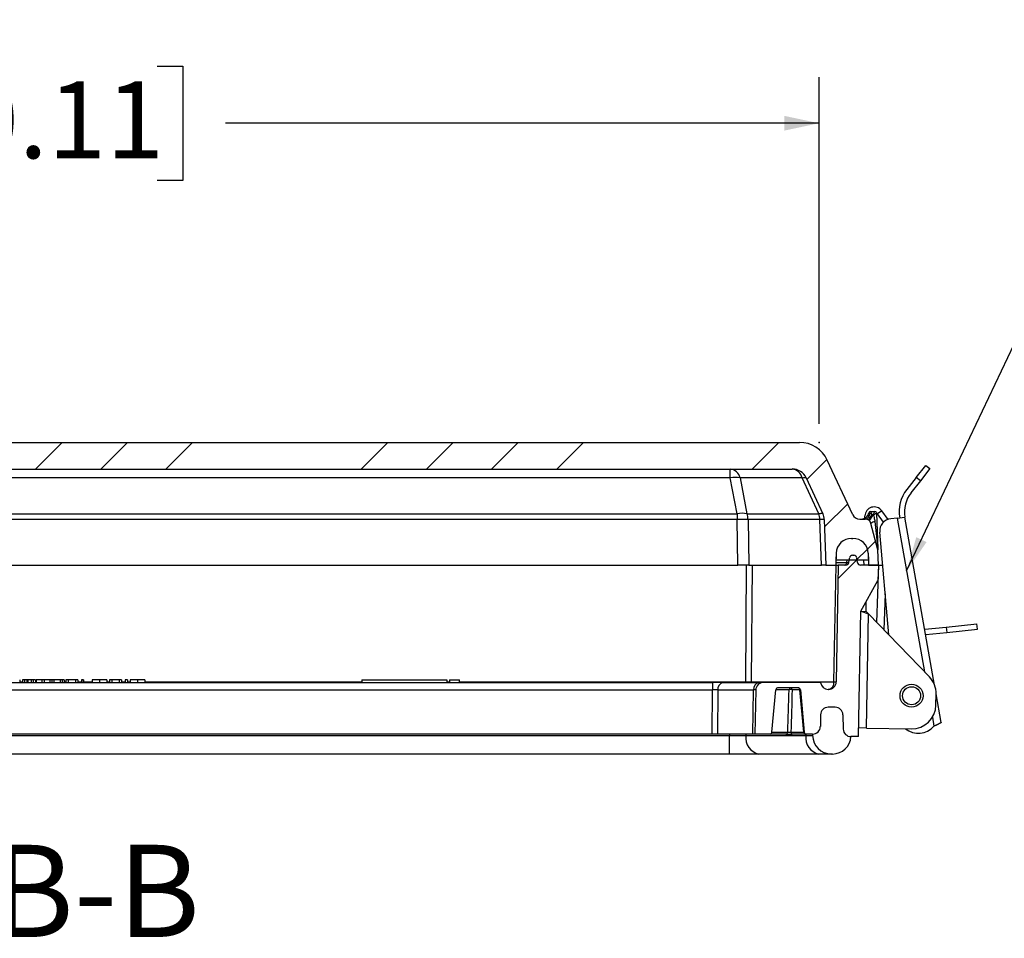
# Model space of a CAD drawing. Units: inches. Extents: x 0.5 to 33.7, y 0.4 to 21.4.
# Drawn here: x 7.5 to 10.1, y 3.9 to 6.4 of the extents above; entities that cross this region are included whole.
import ezdxf

# ---------------------------------------------------------------- set-up
doc = ezdxf.new("R2010")
doc.units = ezdxf.units.IN
doc.header["$MEASUREMENT"] = 0
doc.header["$PDSIZE"] = -1
doc.layers.add('DIM', color=136, linetype='Continuous')
doc.layers.add('FORMAT', color=7, linetype='Continuous')
doc.styles.add('SLDTEXTSTYLE0', font='TXT', dxfattribs={"width": 0.605})
doc.styles.add('SLDTEXTSTYLE1', font='TXT', dxfattribs={"width": 0.75})
doc.dimstyles.new('SLDDIMSTYLE4', dxfattribs={"dimtxt": 0.20223, "dimasz": 0.094, "dimexe": 0, "dimexo": 0.0625, "dimgap": 0.050557, "dimtad": 0, "dimtih": 1, "dimtoh": 1, "dimlfac": 3, "dimrnd": 1e-09, "dimzin": 12, "dimdsep": 46, "dimtxsty": 'SLDTEXTSTYLE0', "dimsah": 1, "dimcen": 0.09, "dimadec": 0, "dimazin": 3, "dimtfac": 1, "dimtofl": 0, "dimtmove": 0, "dimatfit": 3, "dimfxl": 1, "dimfrac": 2, "dimtolj": 1, "dimtzin": 12, "dimarcsym": 0})
doc.dimstyles.new('SLDDIMSTYLE8', dxfattribs={"dimtxt": 0.18, "dimasz": 0.094, "dimexe": 0, "dimexo": 0.0625, "dimgap": 0, "dimtad": 0, "dimtih": 1, "dimtoh": 1, "dimdec": 0, "dimrnd": 1e-09, "dimzin": 0, "dimdsep": 46, "dimtxsty": 'Standard', "dimsah": 1, "dimcen": 0.09, "dimadec": 0, "dimazin": 0, "dimtfac": 0.094, "dimtdec": 0, "dimtofl": 0, "dimtmove": 0, "dimatfit": 3, "dimfxl": 1, "dimfrac": 2, "dimtolj": 1, "dimtzin": 0, "dimarcsym": 0})

# ---------------------------------------------------------------- blocks, each defined once
blk = doc.blocks.new('_D_8')
at = {"layer": 'DIM'}
for p, q in [((6.9868, 6.3012), (6.9174, 6.3012)), ((6.9174, 6.3012), (6.9174, 5.9906)), ((7.8356, 6.3012), (7.905, 6.3012)), ((7.905, 6.3012), (7.905, 5.9906)), ((4.3808, 5.3298), (4.3808, 6.2709)), ((9.6316, 5.3298), (9.6316, 6.2709)), ((4.3808, 6.1459), (6.1071, 6.1459)), ((9.6316, 6.1459), (8.0208, 6.1459)), ((6.9174, 5.9906), (6.9868, 5.9906)), ((7.905, 5.9906), (7.8356, 5.9906))]:
    blk.add_line(p, q, dxfattribs=at)
for points in [[(4.3808, 6.1459), (4.4748, 6.1259), (4.4748, 6.1659)], [(9.6316, 6.1459), (9.5376, 6.1659), (9.5376, 6.1259)]]:
    blk.add_solid(points, dxfattribs=at)
at = {"layer": 'DIM', "char_height": 0.20833, "attachment_point": 1, "style": 'SLDTEXTSTYLE0'}
for s, insert in [('15.75', (6.1535, 6.2592)), ('400.11', (6.9868, 6.2592))]:
    blk.add_mtext(s, dxfattribs=dict(at, insert=insert))
blk = doc.blocks.new('SW_NOTE_6')
at = {"layer": 'DIM', "color": 0, "attachment_point": 2, "style": 'SLDTEXTSTYLE1'}
for s, insert, char_height in [('B-B', (1.4606, 0.3103), 0.25), ('SECTION', (0.5697, 0.2686), 0.20833)]:
    blk.add_mtext(s, dxfattribs=dict(at, insert=insert, char_height=char_height))

msp = doc.modelspace()

# ---------------------------------------------------------------- hatches: boundary and pattern name
at = {"linetype": 'Continuous', "lineweight": 18}
h = msp.add_hatch(dxfattribs=at)
h.set_pattern_fill('ANSI34', style=0)
edge = h.paths.add_edge_path(flags=0)
edge.add_line((4.2705, 5.0714), (4.2553, 5.0714))
edge.add_arc((4.2553, 5.0558), 0.0157, 90, 165)
edge.add_line((4.2402, 5.0598), (4.221, 4.9881))
edge.add_line((4.221, 4.9881), (4.2195, 4.9464))
edge.add_line((4.2195, 4.9464), (4.2462, 4.9464))
edge.add_line((4.2462, 4.9464), (4.2473, 4.9792))
edge.add_arc((4.2886, 4.9778), 0.0413, 90, 178, ccw=False)
edge.add_line((4.2886, 5.0191), (4.2927, 5.0191))
edge.add_arc((4.2927, 4.9778), 0.0413, 2, 90, ccw=False)
edge.add_line((4.334, 4.9792), (4.3352, 4.9464))
edge.add_line((4.3352, 4.9464), (4.3622, 4.9464))
edge.add_line((4.3622, 4.9464), (4.3665, 5.07))
edge.add_arc((4.4081, 5.0685), 0.0417, 155, 178, ccw=False)
edge.add_line((4.3704, 5.0861), (4.4157, 5.1834))
edge.add_arc((4.4535, 5.1658), 0.0417, 90, 155, ccw=False)
edge.add_line((4.4535, 5.2074), (9.5589, 5.2074))
edge.add_arc((9.5589, 5.1658), 0.0417, 25, 90, ccw=False)
edge.add_line((9.5966, 5.1834), (9.642, 5.0861))
edge.add_arc((9.6042, 5.0685), 0.0417, 2, 25, ccw=False)
edge.add_line((9.6459, 5.07), (9.6502, 4.9464))
edge.add_line((9.6502, 4.9464), (9.6772, 4.9464))
edge.add_line((9.6772, 4.9464), (9.6783, 4.9792))
edge.add_arc((9.7196, 4.9778), 0.0413, 90, 178, ccw=False)
edge.add_line((9.7196, 5.0191), (9.7237, 5.0191))
edge.add_arc((9.7237, 4.9778), 0.0413, 2, 90, ccw=False)
edge.add_line((9.765, 4.9792), (9.7662, 4.9464))
edge.add_line((9.7662, 4.9464), (9.7928, 4.9464))
edge.add_line((9.7928, 4.9464), (9.7914, 4.9881))
edge.add_line((9.7914, 4.9881), (9.7722, 5.0598))
edge.add_arc((9.757, 5.0558), 0.0157, 15, 90)
edge.add_line((9.757, 5.0714), (9.7419, 5.0714))
edge.add_arc((9.7419, 5.0921), 0.0207, 205, 270, ccw=False)
edge.add_line((9.7232, 5.0834), (9.654, 5.2316))
edge.add_arc((9.5785, 5.1964), 0.0833, 25, 90)
edge.add_line((9.5785, 5.2798), (4.4339, 5.2798))
edge.add_arc((4.4339, 5.1964), 0.0833, 90, 155)
edge.add_line((4.3583, 5.2316), (4.2892, 5.0834))
edge.add_arc((4.2705, 5.0921), 0.0207, 270, 335, ccw=False)
h = msp.add_hatch(dxfattribs=at)
h.set_pattern_fill('ANSI34', style=0)
edge = h.paths.add_edge_path(flags=0)
edge.add_line((9.7237, 5.0191), (9.7196, 5.0191))
edge.add_arc((9.7196, 4.9778), 0.0413, 90, 178)
edge.add_line((9.6783, 4.9792), (9.6776, 4.9598))
edge.add_line((9.6776, 4.9598), (9.7657, 4.9598))
edge.add_line((9.7657, 4.9598), (9.765, 4.9792))
edge.add_arc((9.7237, 4.9778), 0.0413, 2, 90)
h = msp.add_hatch(dxfattribs=at)
h.set_pattern_fill('ANSI34', style=0)
edge = h.paths.add_edge_path(flags=0)
edge.add_line((9.6565, 4.5608), (9.6757, 4.5608))
edge.add_arc((9.6757, 4.5399), 0.0208, 1, 90, ccw=False)
edge.add_line((9.6966, 4.5403), (9.6972, 4.5016))
edge.add_arc((9.7181, 4.5019), 0.0208, 181, 270)
edge.add_line((9.7181, 4.4811), (9.739, 4.4811))
edge.add_line((9.739, 4.4811), (9.745, 4.8214))
edge.add_line((9.745, 4.8214), (9.7914, 4.9048))
edge.add_line((9.7914, 4.9048), (9.7928, 4.9464))
edge.add_line((9.7928, 4.9464), (9.7441, 4.9464))
edge.add_arc((9.7441, 4.9548), 0.00833, 187.5, 270, ccw=False)
edge.add_line((9.7359, 4.9537), (9.7343, 4.9658))
edge.add_arc((9.726, 4.9648), 0.00833, 7.5, 90)
edge.add_line((9.726, 4.9731), (9.7226, 4.9731))
edge.add_arc((9.7226, 4.9648), 0.00833, 90, 172.5)
edge.add_line((9.7144, 4.9658), (9.7128, 4.9537))
edge.add_arc((9.7045, 4.9548), 0.00833, 270, 352.5, ccw=False)
edge.add_line((9.7045, 4.9464), (9.6838, 4.9464))
edge.add_line((9.6838, 4.9464), (9.6783, 4.6296))
edge.add_arc((9.6574, 4.6299), 0.0208, 270, 359, ccw=False)
edge.add_line((9.6574, 4.6091), (9.6565, 4.6091))
edge.add_arc((9.6565, 4.6299), 0.0208, 185.0486, 270, ccw=False)
edge.add_line((9.6357, 4.6281), (9.4808, 4.6281))
edge.add_arc((9.4808, 4.6073), 0.0208, 90, 179)
edge.add_line((9.4599, 4.6076), (9.4578, 4.4881))
edge.add_line((9.4578, 4.4881), (9.4987, 4.4881))
edge.add_arc((9.4987, 4.4933), 0.00521, 270, 355)
edge.add_line((9.5039, 4.4928), (9.514, 4.6083))
edge.add_arc((9.5192, 4.6079), 0.00521, 90, 175, ccw=False)
edge.add_line((9.5192, 4.6131), (9.5763, 4.6131))
edge.add_arc((9.5763, 4.6079), 0.00521, 5, 90, ccw=False)
edge.add_line((9.5814, 4.6083), (9.5915, 4.4928))
edge.add_arc((9.5967, 4.4933), 0.00521, 185, 270)
edge.add_line((9.5967, 4.4881), (9.6143, 4.4881))
edge.add_arc((9.6143, 4.5089), 0.0208, 270, 359)
edge.add_line((9.6352, 4.5086), (9.6357, 4.5403))
edge.add_arc((9.6565, 4.5399), 0.0208, 90, 179, ccw=False)
h = msp.add_hatch(dxfattribs=at)
h.set_pattern_fill('ANSI34', style=0)
edge = h.paths.add_edge_path(flags=0)
edge.add_arc((9.6565, 4.5399), 0.0208, 90, 179)
edge.add_line((9.6357, 4.5403), (9.6352, 4.5086))
edge.add_arc((9.6143, 4.5089), 0.0208, 270, 359, ccw=False)
edge.add_line((9.6143, 4.4881), (9.6143, 4.4839))
edge.add_arc((9.6643, 4.4839), 0.05, 180, 270)
edge.add_line((9.6643, 4.4339), (9.6681, 4.4339))
edge.add_arc((9.6681, 4.4839), 0.05, 270, 356.828)
edge.add_arc((9.7181, 4.5019), 0.0208, 181, 270, ccw=False)
edge.add_line((9.6972, 4.5016), (9.6966, 4.5403))
edge.add_arc((9.6757, 4.5399), 0.0208, 1, 90)
edge.add_line((9.6757, 4.5608), (9.6565, 4.5608))

# ---------------------------------------------------------------- linework, layer by layer
at = {"color": 7, "linetype": 'Continuous', "lineweight": 25}
for p, q in [((4.4339, 5.2798), (9.5785, 5.2798)), ((9.7232, 5.0834), (9.654, 5.2316)), ((9.8954, 5.1845), (9.9211, 5.2173)), ((9.9211, 5.2173), (9.9324, 5.2084)), ((4.4535, 5.2074), (9.5589, 5.2074)), ((9.3906, 5.1834), (4.6217, 5.1834)), ((9.3906, 5.1834), (9.3906, 5.2074)), ((9.4094, 5.0861), (9.3906, 5.1834)), ((9.5856, 5.1834), (9.4173, 5.1834)), ((9.4173, 5.1834), (9.4361, 5.0861)), ((9.6309, 5.0861), (9.5856, 5.1834)), ((9.5966, 5.1834), (9.642, 5.0861)), ((9.8954, 5.1845), (9.8698, 5.1517)), ((9.9068, 5.1756), (9.8954, 5.1845)), ((9.9324, 5.2084), (9.9068, 5.1756)), ((9.9068, 5.1756), (9.8811, 5.1428)), ((4.6029, 5.0861), (9.4094, 5.0861)), ((9.4094, 5.0861), (9.4094, 5.07)), ((9.4361, 5.0861), (9.6309, 5.0861)), ((9.7558, 5.0737), (9.756, 5.0801)), ((9.7715, 5.0922), (9.7752, 5.0837)), ((9.7715, 5.0922), (9.7829, 5.0922)), ((9.7752, 5.0837), (9.7784, 5.083)), ((9.7784, 5.083), (9.7829, 5.0922)), ((9.7784, 5.083), (9.7791, 5.0825)), ((9.7879, 5.0873), (9.7791, 5.0825)), ((9.7879, 5.0873), (9.7913, 4.9905)), ((9.802, 5.094), (9.7903, 5.0856)), ((9.8065, 5.0632), (9.7903, 5.0856)), ((9.8189, 5.0708), (9.802, 5.094)), ((9.844, 5.0739), (9.8647, 5.077)), ((9.9451, 4.6209), (9.8647, 5.077)), ((9.4094, 5.07), (4.6029, 5.07)), ((9.4112, 4.9464), (9.4094, 5.07)), ((9.6337, 5.07), (9.4389, 5.07)), ((9.4389, 5.07), (9.4407, 4.9464)), ((9.638, 4.9464), (9.6337, 5.07)), ((9.6459, 5.07), (9.6502, 4.9464)), ((9.7419, 5.0714), (9.757, 5.0714)), ((9.7914, 4.9881), (9.7722, 5.0598)), ((9.783, 5.0649), (9.7913, 4.9905)), ((9.844, 5.0739), (9.8267, 5.0724)), ((9.8208, 4.7574), (9.7964, 5.0363)), ((9.7196, 5.0191), (9.7237, 5.0191)), ((9.6783, 4.9792), (9.6772, 4.9464)), ((9.6783, 4.9792), (9.6776, 4.9598)), ((9.726, 4.9731), (9.7226, 4.9731)), ((9.765, 4.9792), (9.7657, 4.9598)), ((9.765, 4.9792), (9.7662, 4.9464)), ((9.7928, 4.9464), (9.7914, 4.9881)), ((4.6011, 4.9464), (9.4112, 4.9464)), ((9.4407, 4.9464), (9.4112, 4.9464)), ((9.4327, 4.6296), (9.435, 4.9464)), ((9.4407, 4.9464), (9.638, 4.9464)), ((9.4497, 4.9464), (9.4474, 4.6296)), ((9.6502, 4.9464), (9.638, 4.9464)), ((9.6502, 4.9464), (9.6772, 4.9464)), ((9.6722, 4.6296), (9.6777, 4.9464)), ((9.6772, 4.9464), (9.6777, 4.9464)), ((9.7657, 4.9598), (9.6776, 4.9598)), ((9.6777, 4.9464), (9.6838, 4.9464)), ((9.6838, 4.9464), (9.6783, 4.6296)), ((9.7045, 4.9464), (9.6838, 4.9464)), ((9.7128, 4.9537), (9.7144, 4.9658)), ((9.7359, 4.9537), (9.7343, 4.9658)), ((9.7928, 4.9464), (9.7441, 4.9464)), ((9.7662, 4.9464), (9.7928, 4.9464)), ((9.7928, 4.9464), (9.7914, 4.9048)), ((9.7928, 4.9464), (9.7935, 4.9464)), ((9.7935, 4.9464), (9.8043, 4.9464)), ((9.745, 4.8214), (9.7914, 4.9048)), ((9.8111, 4.8683), (9.8077, 4.7709)), ((9.7592, 4.821), (9.7592, 4.8469)), ((9.739, 4.4811), (9.745, 4.8214)), ((9.7449, 4.8212), (9.7658, 4.8143)), ((9.7449, 4.8212), (9.7594, 4.821)), ((9.7594, 4.821), (9.7658, 4.8143)), ((9.7604, 4.5042), (9.7658, 4.8143)), ((9.931, 4.6433), (9.7658, 4.8143)), ((9.977, 4.7784), (10.0599, 4.7869)), ((10.0614, 4.7725), (10.0599, 4.7869)), ((9.9185, 4.7723), (9.977, 4.7784)), ((9.921, 4.7581), (9.9785, 4.764)), ((9.977, 4.7784), (9.9785, 4.764)), ((9.9785, 4.764), (10.0614, 4.7725)), ((4.6701, 4.6281), (9.3423, 4.6281)), ((7.4625, 4.6348), (7.4625, 4.6281)), ((7.47, 4.6348), (7.47, 4.6281)), ((7.4759, 4.6348), (7.47, 4.6348)), ((7.4759, 4.6348), (7.4759, 4.6281)), ((7.4819, 4.6348), (7.4759, 4.6348)), ((7.4819, 4.6348), (7.4819, 4.6281)), ((7.4848, 4.6348), (7.4848, 4.6281)), ((7.4935, 4.6348), (7.4935, 4.6281)), ((7.4987, 4.6348), (7.4935, 4.6348)), ((7.4987, 4.6348), (7.4987, 4.6281)), ((7.5055, 4.6348), (7.4987, 4.6348)), ((7.5055, 4.6348), (7.5055, 4.6281)), ((7.5069, 4.6348), (7.5069, 4.6281)), ((7.5229, 4.6348), (7.5069, 4.6348)), ((7.5229, 4.6348), (7.5229, 4.6281)), ((7.5288, 4.6348), (7.5229, 4.6348)), ((7.5288, 4.6348), (7.5288, 4.6281)), ((7.5439, 4.6348), (7.5288, 4.6348)), ((7.5501, 4.6348), (7.5439, 4.6348)), ((7.5439, 4.6348), (7.5439, 4.6281)), ((7.5501, 4.6348), (7.5501, 4.6281)), ((7.5549, 4.6348), (7.5501, 4.6348)), ((7.5549, 4.6348), (7.5549, 4.6281)), ((7.5726, 4.6348), (7.5549, 4.6348)), ((7.5726, 4.6348), (7.5726, 4.6281)), ((7.5774, 4.6348), (7.5726, 4.6348)), ((7.5774, 4.6348), (7.5774, 4.6281)), ((7.5836, 4.6348), (7.5774, 4.6348)), ((7.5836, 4.6348), (7.5836, 4.6281)), ((7.5939, 4.6348), (7.5881, 4.6348)), ((7.5881, 4.6348), (7.5881, 4.6281)), ((7.6139, 4.6348), (7.5939, 4.6348)), ((7.5939, 4.6348), (7.5939, 4.6281)), ((7.6139, 4.6348), (7.6139, 4.6281)), ((7.6201, 4.6348), (7.6139, 4.6348)), ((7.6201, 4.6348), (7.6201, 4.6281)), ((7.6303, 4.6348), (7.6303, 4.6281)), ((7.6313, 4.6348), (7.6303, 4.6348)), ((7.6313, 4.6348), (7.6313, 4.6281)), ((7.6356, 4.6348), (7.6356, 4.6281)), ((7.6596, 4.6348), (7.6596, 4.6281)), ((7.6794, 4.6348), (7.6794, 4.6281)), ((7.6992, 4.6348), (7.6992, 4.6281)), ((7.7066, 4.6348), (7.7066, 4.6281)), ((7.7125, 4.6348), (7.7066, 4.6348)), ((7.7125, 4.6348), (7.7125, 4.6281)), ((7.7328, 4.6348), (7.7125, 4.6348)), ((7.7387, 4.6348), (7.7328, 4.6348)), ((7.7328, 4.6348), (7.7328, 4.6281)), ((7.7387, 4.6348), (7.7387, 4.6281)), ((7.7547, 4.6348), (7.7488, 4.6348)), ((7.7488, 4.6348), (7.7488, 4.6281)), ((7.7547, 4.6348), (7.7547, 4.6281)), ((7.7622, 4.6348), (7.7622, 4.6281)), ((7.782, 4.6348), (7.782, 4.6281)), ((7.8017, 4.6348), (7.8017, 4.6281)), ((8.3907, 4.6348), (8.3907, 4.6281)), ((8.3907, 4.6348), (8.6216, 4.6348)), ((8.6216, 4.6348), (8.6216, 4.6281)), ((8.6289, 4.6348), (8.6289, 4.6281)), ((8.6289, 4.6348), (8.6423, 4.6348)), ((8.6423, 4.6348), (8.6556, 4.6348)), ((8.6556, 4.6281), (8.6556, 4.6348)), ((9.3423, 4.6281), (9.3423, 4.6076)), ((9.3717, 4.6281), (9.3423, 4.6281)), ((9.3717, 4.6281), (9.4686, 4.6281)), ((9.4474, 4.6296), (9.6722, 4.6296)), ((9.4808, 4.6281), (9.4686, 4.6281)), ((9.6357, 4.6281), (9.4808, 4.6281)), ((9.3423, 4.6076), (4.6701, 4.6076)), ((9.3414, 4.4881), (9.3423, 4.6076)), ((9.357, 4.6076), (9.3561, 4.4881)), ((9.4538, 4.6076), (9.357, 4.6076)), ((9.4517, 4.4881), (9.4538, 4.6076)), ((9.4599, 4.6076), (9.4578, 4.4881)), ((9.5039, 4.4928), (9.514, 4.6083)), ((9.5763, 4.6131), (9.5192, 4.6131)), ((9.5799, 4.6083), (9.5584, 4.6083)), ((9.59, 4.4928), (9.5799, 4.6083)), ((9.5814, 4.6083), (9.5915, 4.4928)), ((9.6574, 4.6091), (9.6565, 4.6091)), ((9.9489, 4.5666), (9.9494, 4.5966)), ((9.9631, 4.519), (9.9494, 4.5968)), ((9.6757, 4.5608), (9.6565, 4.5608)), ((9.6357, 4.5403), (9.6352, 4.5086)), ((9.6966, 4.5403), (9.6972, 4.5016)), ((9.5551, 4.4928), (9.59, 4.4928)), ((9.7604, 4.5042), (9.7394, 4.5046)), ((9.7604, 4.5042), (9.8821, 4.5021)), ((4.6234, 4.4839), (9.389, 4.4839)), ((9.3414, 4.4881), (4.6709, 4.4881)), ((9.3561, 4.4881), (9.3414, 4.4881)), ((9.4517, 4.4881), (9.3561, 4.4881)), ((9.389, 4.4881), (9.389, 4.4839)), ((9.389, 4.4339), (9.389, 4.4839)), ((9.4331, 4.4881), (9.4331, 4.4839)), ((9.4331, 4.4839), (9.596, 4.4839)), ((9.4578, 4.4881), (9.4517, 4.4881)), ((9.4987, 4.4881), (9.4578, 4.4881)), ((9.5417, 4.4881), (9.4987, 4.4881)), ((9.5937, 4.4881), (9.5588, 4.4881)), ((9.5937, 4.4881), (9.5967, 4.4881)), ((9.596, 4.4881), (9.596, 4.4839)), ((9.6143, 4.4881), (9.5967, 4.4881)), ((9.6143, 4.4881), (9.6143, 4.4839)), ((9.739, 4.4811), (9.7181, 4.4811)), ((9.389, 4.4339), (4.6234, 4.4339)), ((9.6314, 4.4339), (9.4685, 4.4339)), ((9.6681, 4.4339), (9.6643, 4.4339))]:
    msp.add_line(p, q, dxfattribs=at)
at = {"color": 8, "linetype": 'Continuous', "lineweight": 25}
for p, q in [((9.844, 5.0739), (9.9174, 4.6573)), ((9.6774, 4.9537), (9.7068, 4.9537)), ((9.7068, 4.9537), (9.7076, 4.9598)), ((9.754, 4.9464), (9.7535, 4.9598)), ((9.7881, 4.7912), (9.7935, 4.9464)), ((7.4625, 4.6296), (7.47, 4.6296)), ((7.5055, 4.6296), (7.5069, 4.6296)), ((7.5836, 4.6296), (7.5881, 4.6296)), ((7.6201, 4.6296), (7.6303, 4.6296)), ((7.6356, 4.6296), (7.6596, 4.6296)), ((7.6992, 4.6296), (7.7066, 4.6296)), ((7.7387, 4.6296), (7.7488, 4.6296)), ((7.7547, 4.6296), (7.7622, 4.6296)), ((7.8017, 4.6296), (8.3907, 4.6296)), ((8.6216, 4.6296), (8.6289, 4.6296)), ((8.6556, 4.6296), (9.4327, 4.6296)), ((9.4327, 4.6296), (9.4327, 4.6281)), ((9.4474, 4.6296), (9.4474, 4.6281)), ((9.5502, 4.6083), (9.514, 4.6083)), ((9.9392, 4.5335), (9.9435, 4.5093)), ((9.5039, 4.4928), (9.5466, 4.4928))]:
    msp.add_line(p, q, dxfattribs=at)
at = {"color": 7, "linetype": 'Continuous', "lineweight": 25, "flags": 128}
for points in [[(9.5856, 5.1834), (9.5878, 5.1839), (9.5899, 5.1842), (9.5917, 5.1845), (9.5932, 5.1845), (9.5945, 5.1845), (9.5955, 5.1842), (9.5962, 5.1839), (9.5966, 5.1834)], [(9.6309, 5.0861), (9.6332, 5.0866), (9.6352, 5.087), (9.637, 5.0872), (9.6386, 5.0873), (9.6399, 5.0872), (9.6409, 5.087), (9.6416, 5.0866), (9.642, 5.0861)], [(9.7903, 5.0856), (9.7891, 5.087), (9.7878, 5.0881)]]:
    msp.add_lwpolyline(points, dxfattribs=at)
at = {"color": 7, "linetype": 'Continuous', "lineweight": 25}
for radius in [0.0312, 0.0245]:
    msp.add_circle((9.8826, 4.5921), radius, dxfattribs=at)
for centre, radius, start, end in [((9.5785, 5.1964), 0.0833, 25, 90), ((9.3873, 5.1769), 0.0307, 12.188, 83.7772), ((9.404, 5.1081), 0.0765, 79.9463, 100.0537), ((9.5589, 5.1658), 0.0417, 25, 90), ((9.5555, 5.1769), 0.0307, 12.188, 83.7772), ((9.9468, 5.0915), 0.0978, 142, 189.7687), ((9.9468, 5.0915), 0.0833, 142, 190), ((9.7814, 5.0791), 0.0254, 35.8745, 177.8745), ((9.4228, 5.0108), 0.0765, 79.9463, 100.0537), ((9.3827, 5.0687), 0.0562, 1.2544, 18.0151), ((9.5775, 5.0687), 0.0562, 1.2544, 18.0151), ((9.6042, 5.0685), 0.0417, 2, 25), ((9.7419, 5.0921), 0.0207, 205, 270), ((9.7462, 5.0923), 0.0208, 270, 348.6392), ((9.7534, 5.0874), 0.0164, 282.8519, 358.3912), ((9.7284, 5.1067), 0.0522, 314.3275, 333.8724), ((9.7194, 5.12), 0.0696, 312.2416, 327.8892), ((9.7715, 5.0872), 0.005, 90, 168.6392), ((9.8141, 5.0444), 0.0518, 132.532, 153.7325), ((9.7829, 5.0872), 0.005, 2, 90), ((9.4241, 4.171), 0.8991, 89.0618, 90.9382), ((9.6398, 4.9384), 0.1317, 87.3459, 92.6541), ((9.757, 5.0558), 0.0157, 15, 90), ((9.7874, 5.0414), 0.0239, 100.638, 129.5591), ((9.8296, 5.0392), 0.0333, 95, 185), ((9.7196, 4.9778), 0.0413, 90, 178), ((9.7237, 4.9778), 0.0413, 2, 90), ((9.7226, 4.9648), 0.00833, 90, 172.5), ((9.726, 4.9648), 0.00833, 7.5, 90), ((9.6997, 4.9534), 0.00707, 279.9247, 2.3168), ((9.7045, 4.9548), 0.00833, 270, 352.5), ((9.7441, 4.9548), 0.00833, 187.5, 270), ((9.3754, 4.6099), 0.0186, 101.494, 187.0317), ((9.4401, 5.524), 0.8944, 269.5282, 270.4718), ((9.4723, 4.6099), 0.0186, 101.494, 187.0317), ((9.4808, 4.6073), 0.0208, 90, 179), ((9.6565, 4.6299), 0.0208, 185.0486, 270), ((9.6574, 4.6299), 0.0208, 270, 359), ((9.6539, 4.6271), 0.0184, 280.9583, 7.5674), ((9.6752, 4.7541), 0.1246, 268.5969, 271.4031), ((9.8838, 4.5977), 0.0656, 359, 44), ((9.5192, 4.6079), 0.00521, 90, 175), ((9.555, 4.6082), 0.00486, 93.4497, 178.8104), ((9.5543, 4.5817), 0.027, 81.2086, 98.7914), ((9.5539, 4.6087), 0.00449, 355.7422, 79.5705), ((9.5763, 4.6079), 0.00521, 5, 90), ((9.5754, 4.6087), 0.00449, 355.7422, 79.5705), ((9.5807, 4.6021), 0.0063, 83.0689, 96.9311), ((9.6565, 4.5399), 0.0208, 90, 179), ((9.6757, 4.5399), 0.0208, 1, 90), ((9.8833, 4.5677), 0.0656, 269, 359), ((9.4987, 4.4933), 0.00521, 270, 355), ((9.5415, 4.4931), 0.00504, 271.5059, 356.7828), ((9.5596, 4.4925), 0.00449, 175.7422, 259.5705), ((9.5945, 4.4925), 0.00449, 175.7422, 259.5705), ((9.5967, 4.4933), 0.00521, 185, 270), ((9.6143, 4.5089), 0.0208, 270, 359), ((9.7181, 4.5019), 0.0208, 181, 270), ((9.9012, 4.5466), 0.0564, 231.6568, 318.5848), ((9.4773, 4.4776), 0.0446, 171.9505, 258.5782), ((9.6402, 4.4776), 0.0446, 171.9505, 258.5782), ((9.6643, 4.4839), 0.05, 180, 270), ((9.6681, 4.4839), 0.05, 270, 356.828)]:
    msp.add_arc(centre, radius, start, end, dxfattribs=at)
for centre, major_axis, ratio, start_param, end_param in [((9.6921, 4.9548), (0.0207, -0.0011), 0.021635, 5.503169, 6.281485), ((9.3423, 4.6073), (0.0208, 0.0002), 0.017448, 0.785146, 1.570418), ((9.4391, 4.6073), (0.0208, 0.0004), 0.00722, 6.282933, 7.068205), ((9.5863, 4.4933), (0.00527, -0.00046), 0.035004, 5.507071, 6.289318)]:
    msp.add_ellipse(centre, major_axis=major_axis, ratio=ratio, start_param=start_param, end_param=end_param, dxfattribs=at)
for points, knots in [([(9.7666, 5.0882), (9.7667, 5.0881), (9.7668, 5.0881), (9.7679, 5.0876), (9.7692, 5.0872), (9.7698, 5.0869)], [0, 0, 0, 0, 0.293706, 0.666466, 1, 1, 1, 1]), ([(9.7698, 5.0869), (9.7705, 5.0866), (9.7721, 5.086), (9.774, 5.0847), (9.775, 5.0839), (9.7752, 5.0837)], [0, 0, 0, 0, 0.419277, 0.886994, 1, 1, 1, 1]), ([(9.7791, 5.0825), (9.7798, 5.0804), (9.7811, 5.0765), (9.7822, 5.0706), (9.7827, 5.0668), (9.783, 5.0649)], [0, 0, 0, 0, 0.369723, 0.684141, 1, 1, 1, 1]), ([(9.7913, 4.9905), (9.7913, 4.9904), (9.7913, 4.9901), (9.7913, 4.9893), (9.7914, 4.9886), (9.7914, 4.9882), (9.7914, 4.9881), (9.7914, 4.9881)], [0, 0, 0, 0, 0.016254, 0.207665, 0.487206, 0.743284, 1, 1, 1, 1]), ([(7.4848, 4.6348), (7.4846, 4.6348), (7.4842, 4.6348), (7.4836, 4.6348), (7.4828, 4.6348), (7.4822, 4.6348), (7.4819, 4.6348)], [0, 0, 0, 0, 0.177495, 0.405226, 0.678388, 1, 1, 1, 1]), ([(7.4935, 4.6348), (7.4933, 4.6348), (7.493, 4.6348), (7.4925, 4.6348), (7.492, 4.6348), (7.4915, 4.6348), (7.491, 4.6348), (7.4906, 4.6348), (7.4902, 4.6348), (7.4897, 4.6348), (7.4891, 4.6348), (7.4884, 4.6348), (7.4878, 4.6348), (7.487, 4.6348), (7.486, 4.6348), (7.4852, 4.6348), (7.4848, 4.6348)], [0, 0, 0, 0, 0.080781, 0.156541, 0.227935, 0.29431, 0.356868, 0.414759, 0.467641, 0.516748, 0.60473, 0.681571, 0.74811, 0.804941, 0.905406, 1, 1, 1, 1]), ([(7.6356, 4.6348), (7.6356, 4.6348), (7.6356, 4.6348), (7.6354, 4.6348), (7.6351, 4.6348), (7.6346, 4.6348), (7.634, 4.6348), (7.6333, 4.6348), (7.6324, 4.6348), (7.6317, 4.6348), (7.6313, 4.6348)], [0, 0, 0, 0, 0.156602, 0.298686, 0.42691, 0.545117, 0.656687, 0.767001, 0.881086, 1, 1, 1, 1]), ([(7.6794, 4.6348), (7.6789, 4.6348), (7.678, 4.6348), (7.6766, 4.6348), (7.6752, 4.6348), (7.6739, 4.6348), (7.6726, 4.6348), (7.6713, 4.6348), (7.6701, 4.6348), (7.669, 4.6348), (7.6678, 4.6348), (7.6668, 4.6348), (7.6658, 4.6348), (7.6649, 4.6348), (7.6641, 4.6348), (7.6633, 4.6348), (7.6626, 4.6348), (7.662, 4.6348), (7.6614, 4.6348), (7.661, 4.6348), (7.6605, 4.6348), (7.6602, 4.6348), (7.66, 4.6348), (7.6598, 4.6348), (7.6596, 4.6348), (7.6596, 4.6348), (7.6596, 4.6348)], [0, 0, 0, 0, 0.044697, 0.088534, 0.131409, 0.173814, 0.215715, 0.257247, 0.298848, 0.340604, 0.382029, 0.42297, 0.463632, 0.504048, 0.544591, 0.584964, 0.626265, 0.667979, 0.709943, 0.751382, 0.792619, 0.833948, 0.875008, 0.916446, 0.957907, 1, 1, 1, 1]), ([(7.6992, 4.6348), (7.6992, 4.6348), (7.6991, 4.6348), (7.699, 4.6348), (7.6988, 4.6348), (7.6985, 4.6348), (7.6982, 4.6348), (7.6978, 4.6348), (7.6972, 4.6348), (7.6966, 4.6348), (7.696, 4.6348), (7.6952, 4.6348), (7.6944, 4.6348), (7.6936, 4.6348), (7.6926, 4.6348), (7.6916, 4.6348), (7.6906, 4.6348), (7.6894, 4.6348), (7.6883, 4.6348), (7.6871, 4.6348), (7.6858, 4.6348), (7.6846, 4.6348), (7.6833, 4.6348), (7.682, 4.6348), (7.6807, 4.6348), (7.6798, 4.6348), (7.6794, 4.6348)], [0, 0, 0, 0, 0.04756, 0.093962, 0.139112, 0.183626, 0.227457, 0.270703, 0.313611, 0.35626, 0.398366, 0.439557, 0.480045, 0.519888, 0.559658, 0.599421, 0.639208, 0.679668, 0.72002, 0.759859, 0.79956, 0.839199, 0.878956, 0.918794, 0.959083, 1, 1, 1, 1]), ([(7.782, 4.6348), (7.7815, 4.6348), (7.7805, 4.6348), (7.7791, 4.6348), (7.7778, 4.6348), (7.7764, 4.6348), (7.7751, 4.6348), (7.7739, 4.6348), (7.7727, 4.6348), (7.7715, 4.6348), (7.7704, 4.6348), (7.7694, 4.6348), (7.7684, 4.6348), (7.7675, 4.6348), (7.7666, 4.6348), (7.7659, 4.6348), (7.7652, 4.6348), (7.7646, 4.6348), (7.764, 4.6348), (7.7635, 4.6348), (7.7631, 4.6348), (7.7628, 4.6348), (7.7625, 4.6348), (7.7623, 4.6348), (7.7622, 4.6348), (7.7622, 4.6348), (7.7622, 4.6348)], [0, 0, 0, 0, 0.044697, 0.088534, 0.131409, 0.173814, 0.215715, 0.257247, 0.298848, 0.340604, 0.382029, 0.42297, 0.463632, 0.504048, 0.544591, 0.584964, 0.626265, 0.667979, 0.709943, 0.751382, 0.792619, 0.833948, 0.875008, 0.916446, 0.957907, 1, 1, 1, 1]), ([(7.8017, 4.6348), (7.8017, 4.6348), (7.8017, 4.6348), (7.8016, 4.6348), (7.8014, 4.6348), (7.8011, 4.6348), (7.8007, 4.6348), (7.8003, 4.6348), (7.7998, 4.6348), (7.7992, 4.6348), (7.7985, 4.6348), (7.7978, 4.6348), (7.797, 4.6348), (7.7961, 4.6348), (7.7952, 4.6348), (7.7942, 4.6348), (7.7931, 4.6348), (7.792, 4.6348), (7.7908, 4.6348), (7.7896, 4.6348), (7.7884, 4.6348), (7.7872, 4.6348), (7.7859, 4.6348), (7.7846, 4.6348), (7.7833, 4.6348), (7.7824, 4.6348), (7.782, 4.6348)], [0, 0, 0, 0, 0.04756, 0.093962, 0.139112, 0.183626, 0.227457, 0.270703, 0.313611, 0.35626, 0.398366, 0.439557, 0.480045, 0.519888, 0.559658, 0.599421, 0.639208, 0.679668, 0.72002, 0.759859, 0.79956, 0.839199, 0.878956, 0.918794, 0.959083, 1, 1, 1, 1]), ([(9.9631, 4.519), (9.963, 4.519), (9.9629, 4.5189), (9.9624, 4.5186), (9.962, 4.5184), (9.9616, 4.5182), (9.9612, 4.518), (9.9606, 4.5177), (9.96, 4.5173), (9.9593, 4.5169), (9.9584, 4.5165), (9.9575, 4.516), (9.9566, 4.5156), (9.9558, 4.5151), (9.9549, 4.5147), (9.954, 4.5142), (9.9529, 4.5137), (9.9517, 4.5131), (9.9504, 4.5125), (9.9491, 4.5119), (9.948, 4.5114), (9.9471, 4.5109), (9.9464, 4.5106), (9.9456, 4.5103), (9.9447, 4.5098), (9.9439, 4.5095), (9.9435, 4.5093)], [0, 0, 0, 0, 0.138451, 0.174005, 0.209927, 0.246231, 0.282926, 0.321146, 0.360896, 0.402187, 0.445025, 0.489419, 0.535374, 0.565925, 0.599809, 0.637026, 0.677578, 0.721463, 0.768684, 0.816218, 0.855103, 0.885339, 0.906925, 0.922246, 0.962648, 1, 1, 1, 1]), ([(9.5551, 4.4928), (9.5539, 4.4926), (9.552, 4.4925), (9.5485, 4.4925), (9.5471, 4.4926), (9.5466, 4.4928)], [0, 0, 0, 0, 0.5, 0.5, 1, 1, 1, 1]), ([(9.389, 4.4839), (9.3931, 4.4839), (9.3972, 4.4839), (9.4052, 4.4839), (9.4091, 4.4839), (9.4167, 4.4839), (9.4203, 4.4839), (9.4271, 4.4839), (9.4302, 4.4839), (9.4331, 4.4839)], [0, 0, 0, 0, 0.25, 0.25, 0.5, 0.5, 0.75, 0.75, 1, 1, 1, 1]), ([(9.5417, 4.4881), (9.5422, 4.4881), (9.5432, 4.4881), (9.5458, 4.4881), (9.5474, 4.4881), (9.5509, 4.4881), (9.5527, 4.4881), (9.556, 4.4881), (9.5575, 4.4881), (9.5588, 4.4881)], [0, 0, 0, 0, 0.25, 0.25, 0.5, 0.5, 0.75, 0.75, 1, 1, 1, 1]), ([(9.596, 4.4839), (9.5989, 4.4839), (9.6016, 4.4839), (9.6061, 4.4839), (9.608, 4.4839), (9.6111, 4.4839), (9.6123, 4.4839), (9.6139, 4.4839), (9.6143, 4.4839), (9.6143, 4.4839)], [0, 0, 0, 0, 0.25, 0.25, 0.5, 0.5, 0.75, 0.75, 1, 1, 1, 1]), ([(9.4685, 4.4339), (9.4633, 4.4339), (9.4576, 4.4339), (9.4484, 4.4339), (9.4453, 4.4339), (9.4388, 4.4339), (9.4354, 4.4339), (9.4252, 4.4339), (9.4182, 4.4339), (9.4038, 4.4339), (9.3964, 4.4339), (9.389, 4.4339)], [0, 0, 0, 0, 0.25, 0.25, 0.375, 0.375, 0.5, 0.5, 0.75, 0.75, 1, 1, 1, 1]), ([(9.6643, 4.4339), (9.6643, 4.4339), (9.6636, 4.4339), (9.6615, 4.4339), (9.6606, 4.4339), (9.6584, 4.4339), (9.6572, 4.4339), (9.653, 4.4339), (9.6495, 4.4339), (9.6414, 4.4339), (9.6366, 4.4339), (9.6314, 4.4339)], [0, 0, 0, 0, 0.25, 0.25, 0.375, 0.375, 0.5, 0.5, 0.75, 0.75, 1, 1, 1, 1])]:
    msp.add_open_spline(points, degree=3, knots=knots, dxfattribs=at)
for points in [[(9.5466, 4.4928), (9.5481, 4.5313), (9.5492, 4.5698), (9.5502, 4.6083)], [(9.5584, 4.6083), (9.5576, 4.5698), (9.5565, 4.5313), (9.5551, 4.4928)]]:
    msp.add_open_spline(points, degree=3, dxfattribs=at)
at = {"layer": 'FORMAT'}
msp.add_point((9.6316, 5.2798), dxfattribs=at)

# ---------------------------------------------------------------- block references
at = {"layer": 'DIM'}
msp.add_blockref('SW_NOTE_6', (6.2081, 3.8771), dxfattribs=at)

# ---------------------------------------------------------------- dimensions: what is measured, and where the dimension line sits
dim = msp.add_linear_dim(base=(9.6316, 6.1459), p1=(4.3808, 5.2798), p2=(9.6316, 5.2798), dimstyle='SLDDIMSTYLE4', dxfattribs=at)
dim.commit()
dim.dimension.update_dxf_attribs({"geometry": '_D_8', "text_midpoint": (7.064, 6.1459), "dimtype": 160})

# ---------------------------------------------------------------- leaders
msp.add_leader([(9.8692, 4.9307), (10.5776, 6.4269), (10.8237, 6.4269)], dimstyle='SLDDIMSTYLE8', dxfattribs=at)

doc.saveas('drawing.dxf')
